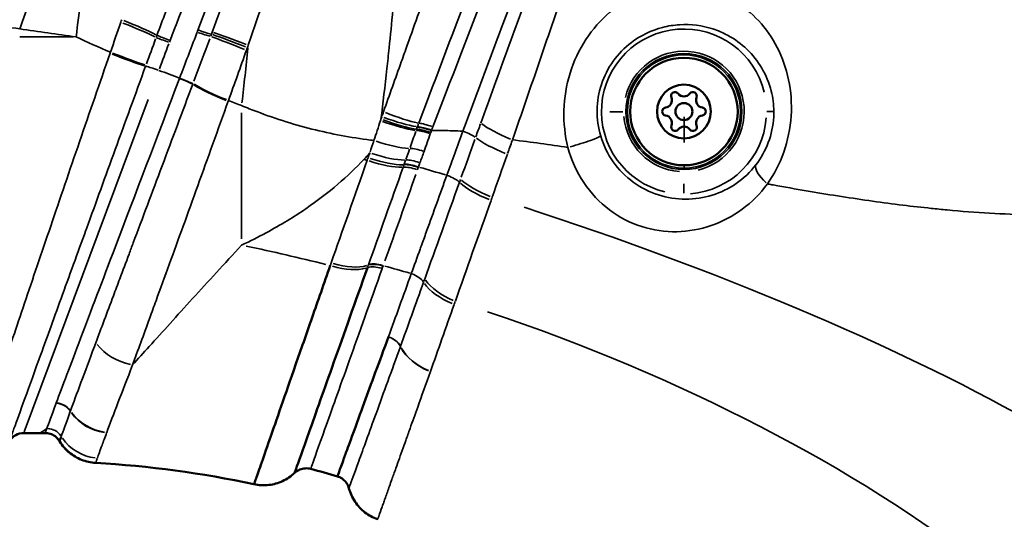
# Model space of a CAD drawing. Units: millimetres. Extents: x -4528 to 8836, y 7630 to 8977.
# Drawn here: x 4821 to 4995, y 8291 to 8380 of the extents above; entities that cross this region are included whole.
import ezdxf

# ---------------------------------------------------------------- set-up
doc = ezdxf.new("R2010")
doc.units = ezdxf.units.MM
doc.layers.add('MD_Visible', color=7, linetype='Continuous', lineweight=50)
doc.layers.add('MD_Visible Narrow', color=7, linetype='Continuous', lineweight=35)
doc.styles.get("Standard").update_dxf_attribs({"font": 'arial.ttf'})
doc.dimstyles.get("Standard").update_dxf_attribs({"dimtxt": 200, "dimasz": 100, "dimexe": 0.18, "dimexo": 0.0625, "dimgap": 50, "dimtad": 1, "dimdec": 0, "dimlfac": 0.1, "dimrnd": 5, "dimzin": 0, "dimdsep": 46, "dimtxsty": 'Standard', "dimcen": 0.09, "dimadec": 0, "dimazin": 0, "dimtfac": 1, "dimtdec": 0, "dimtofl": 0, "dimtmove": 0, "dimatfit": 3, "dimfxl": 50, "dimfxlon": 1, "dimtolj": 1, "dimtzin": 0, "dimarcsym": 0})

# ---------------------------------------------------------------- blocks, each defined once
blk = doc.blocks.new('CustomObjectsInViewport9_0')
at = {"layer": 'MD_Visible', "extrusion": (0, 1, 0)}
for p, q in [((4824.39, 8318.96), (4824.39, 8318.96)), ((4841.45, 8318.96), (4841.45, 8318.96)), ((4876.69, 8318.96), (4876.69, 8318.96)), ((4884.68, 8318.96), (4884.68, 8318.96)), ((4980.09, 8318.96), (4980.09, 8318.96)), ((4821.94, 8306.6), (4824.65, 8306.6))]:
    blk.add_line(p, q, dxfattribs=at)
at = {"layer": 'MD_Visible', "extrusion": (1.22465e-16, 0, -1)}
for radius in [9.5, 4.75]:
    blk.add_circle((-4938.62, 8363.41), radius, dxfattribs=at)
at = {"layer": 'MD_Visible'}
blk.add_circle((4938.62, 8363.41), 1.5, dxfattribs=at)
for centre, radius, start, end in [((4935.19, 8365.38), 1.3, 277.7961, 22.4775), ((4938.61, 8367.37), 1.3, 217.7961, 322.4775), ((4942.05, 8365.39), 1.3, 157.7961, 262.4775), ((4935.2, 8361.42), 1.3, 337.7961, 82.4775), ((4942.06, 8361.43), 1.3, 97.7961, 202.4775), ((4938.63, 8359.45), 1.3, 37.7961, 142.4775), ((4821.94, 8303.6), 3, 90, 146.9443), ((4825.69, 8303.6), 3, 31.5434, 42.2297)]:
    blk.add_arc(centre, radius, start, end, dxfattribs=at)
at = {"layer": 'MD_Visible', "extrusion": (1.22465e-16, 0, -1)}
for centre, start, end in [((-4937.04, 8366.14), 337.5225, 142.2039), ((-4940.2, 8366.15), 37.5225, 202.2039), ((-4935.46, 8363.4), 277.5225, 82.2039), ((-4941.79, 8363.41), 97.5225, 262.2039), ((-4937.05, 8360.66), 217.5225, 22.2039), ((-4940.21, 8360.67), 157.5225, 322.2039)]:
    blk.add_arc(centre, 0.7, start, end, dxfattribs=at)
at = {"layer": 'MD_Visible'}
for centre, major_axis, ratio, start_param, end_param in [((4992.18, 8059.9), (-411.61, 134.36), 0.502674, -0.994885, -0.994867), ((4835.06, 8309.35), (3.3, 7.29), 0.999885, 2.54667, 2.557849), ((4845.99, 8353.65), (17.74, 48.5), 0.001198, 3.140633, 3.140642), ((4845.99, 8353.65), (17.74, 48.5), 0.001198, 2.964773, 3.131377), ((4826.04, 8303.81), (-0.72, 2.5), 0.999975, -1.30141, -1.301406), ((4835.09, 8309.31), (-4.91, 6.32), 0.999978, 1.632458, 1.886573), ((4835.09, 8309.31), (-4.82, 6.39), 0.999978, 2.440002, 2.440009), ((4824.59, 8309.06), (10.06, -7.74), 0.008471, 0.011671, 0.012306)]:
    blk.add_ellipse(centre, major_axis=major_axis, ratio=ratio, start_param=start_param, end_param=end_param, dxfattribs=at)
at = {"layer": 'MD_Visible', "extrusion": (1.22465e-16, -3.85186e-34, -1)}
blk.add_ellipse((4842.85, 8304.82), major_axis=(14.6, -0.35), ratio=0.00104, start_param=3.129013, end_param=3.140919, dxfattribs=at)
at = {"layer": 'MD_Visible'}
for points, knots in [([(4876.1, 8336.19), (4875, 8333.02), (4872.85, 8326.86), (4869.93, 8318.5), (4867.36, 8311.12), (4865.28, 8305.13), (4863.74, 8300.71), (4862.83, 8298.1), (4862.62, 8297.55), (4862.62, 8297.55)], [0, 0, 0, 0, 1.040651, 2.081301, 3.121952, 4.162602, 5.203253, 6.243903, 7.184892, 7.184892, 7.184892, 7.184892]), ([(4882.68, 8335.82), (4880.51, 8329.74), (4876.51, 8318.46), (4872.03, 8305.84), (4870.08, 8300.34), (4869.8, 8299.55), (4869.8, 8299.55)], [-7.8729, -7.8729, -7.8729, -7.8729, -5.6235, -3.3741, -1.1247, -0.100287, -0.100287, -0.100287, -0.100287]), ([(4886.38, 8323.6), (4885.57, 8321.38), (4884.79, 8319.26), (4884.06, 8317.27), (4883.37, 8315.38), (4882.72, 8313.6), (4882.11, 8311.95), (4881.95, 8311.5), (4881.78, 8311.05), (4881.62, 8310.61), (4880.91, 8308.65), (4880.26, 8306.9), (4879.71, 8305.4), (4879.48, 8304.77), (4879.27, 8304.18), (4879.07, 8303.64), (4878.81, 8302.92), (4878.57, 8302.27), (4878.37, 8301.71), (4878.02, 8300.75), (4877.76, 8300.03), (4877.59, 8299.56), (4877.44, 8299.14), (4877.36, 8298.93), (4877.37, 8298.93)], [-6.484959, -6.484959, -6.484959, -6.484959, -5.53796, -5.53796, -5.53796, -4.632114, -4.632114, -4.632114, -4.38055, -4.38055, -4.38055, -3.251354, -3.251354, -3.251354, -2.779268, -2.779268, -2.779268, -2.15025, -2.15025, -2.15025, -1.069763, -1.069763, -1.069763, -0.101895, -0.101895, -0.101895, -0.101895]), ([(4828.25, 8305.16), (4828.09, 8305.43), (4827.88, 8305.67), (4827.4, 8306.09), (4827.12, 8306.26), (4826.53, 8306.5), (4826.21, 8306.57), (4825.83, 8306.59), (4825.77, 8306.6), (4825.71, 8306.6)], [0, 0, 0, 0, 0.0950378, 0.0950378, 0.1907826, 0.1907826, 0.2858833, 0.2858833, 0.3044399, 0.3044399, 0.3044399, 0.3044399]), ([(4834.65, 8301.32), (4833.79, 8301.37), (4832.94, 8301.56), (4831.35, 8302.19), (4830.6, 8302.63), (4829.29, 8303.74), (4828.71, 8304.41), (4828.25, 8305.16)], [0.000004, 0.000004, 0.000004, 0.000004, 0.2562811, 0.2562811, 0.5117308, 0.5117308, 0.7722532, 0.7722532, 0.7722532, 0.7722532]), ([(4830.98, 8302.45), (4830.63, 8302.66), (4830.29, 8302.9), (4829.32, 8303.7), (4828.74, 8304.37), (4828.29, 8305.1)], [0.3860941, 0.3860941, 0.3860941, 0.3860941, 0.5079499, 0.5079499, 0.7651464, 0.7651464, 0.7651464, 0.7651464]), ([(4872.64, 8300.27), (4872.33, 8300.35), (4872.01, 8300.38), (4871.37, 8300.35), (4871.05, 8300.28), (4870.46, 8300.04), (4870.18, 8299.88), (4869.89, 8299.64), (4869.84, 8299.59), (4869.8, 8299.55)], [0, 0, 0, 0, 0.0951015, 0.0951015, 0.1908904, 0.1908904, 0.2859837, 0.2859837, 0.304701, 0.304701, 0.304701, 0.304701]), ([(4869.8, 8299.55), (4869.18, 8298.97), (4868.46, 8298.48), (4866.92, 8297.76), (4866.08, 8297.52), (4864.37, 8297.33), (4863.47, 8297.37), (4862.62, 8297.55)], [0, 0, 0, 0, 0.254836, 0.254836, 0.5096998, 0.5096998, 0.7719195, 0.7719195, 0.7719195, 0.7719195]), ([(4879.41, 8296.83), (4879.33, 8297.14), (4879.2, 8297.43), (4878.85, 8297.96), (4878.63, 8298.2), (4878.13, 8298.6), (4877.85, 8298.76), (4877.49, 8298.89), (4877.43, 8298.91), (4877.37, 8298.93)], [0.0000368, 0.0000368, 0.0000368, 0.0000368, 0.0943017, 0.0943017, 0.1897606, 0.1897606, 0.284885, 0.284885, 0.3044969, 0.3044969, 0.3044969, 0.3044969]), ([(4879.41, 8296.83), (4879.33, 8297.14), (4879.2, 8297.43), (4878.85, 8297.96), (4878.63, 8298.2), (4878.14, 8298.6), (4877.85, 8298.76), (4877.49, 8298.89), (4877.43, 8298.91), (4877.37, 8298.93)], [0.0000237, 0.0000237, 0.0000237, 0.0000237, 0.0942792, 0.0942792, 0.1897285, 0.1897285, 0.2848531, 0.2848531, 0.3045025, 0.3045025, 0.3045025, 0.3045025]), ([(4866.45, 8297.66), (4866.07, 8297.56), (4865.67, 8297.48), (4864.4, 8297.32), (4863.49, 8297.36), (4862.62, 8297.55)], [0.3861102, 0.3861102, 0.3861102, 0.3861102, 0.5059288, 0.5059288, 0.7719167, 0.7719167, 0.7719167, 0.7719167]), ([(4884.48, 8291.36), (4883.67, 8291.65), (4882.9, 8292.07), (4881.56, 8293.11), (4880.96, 8293.75), (4880.01, 8295.18), (4879.64, 8295.99), (4879.41, 8296.83)], [0.000004, 0.000004, 0.000004, 0.000004, 0.2562419, 0.2562419, 0.5116623, 0.5116623, 0.7724134, 0.7724134, 0.7724134, 0.7724134]), ([(4884.48, 8291.36), (4883.67, 8291.65), (4882.9, 8292.07), (4881.56, 8293.11), (4880.96, 8293.75), (4880.01, 8295.18), (4879.64, 8295.99), (4879.41, 8296.83)], [0.0000041, 0.0000041, 0.0000041, 0.0000041, 0.2562352, 0.2562352, 0.5116494, 0.5116494, 0.7723966, 0.7723966, 0.7723966, 0.7723966])]:
    blk.add_open_spline(points, degree=3, knots=knots, dxfattribs=at)
for points in [[(4825.71, 8306.6), (4825.36, 8306.6), (4825.01, 8306.6), (4824.66, 8306.6)], [(4862.62, 8297.55), (4853.42, 8299.53), (4844.04, 8300.8), (4834.65, 8301.32)], [(4877.37, 8298.93), (4875.8, 8299.4), (4874.22, 8299.84), (4872.64, 8300.27)], [(4869.8, 8299.56), (4869.8, 8299.55), (4869.8, 8299.55), (4869.8, 8299.55)], [(4869.8, 8299.55), (4869.8, 8299.55), (4869.8, 8299.55), (4869.8, 8299.55)], [(4869.8, 8299.55), (4869.8, 8299.55), (4869.8, 8299.55), (4869.8, 8299.55)], [(4877.37, 8298.93), (4877.37, 8298.93), (4877.37, 8298.93), (4877.37, 8298.93)], [(4862.62, 8297.55), (4862.62, 8297.55), (4862.62, 8297.55), (4862.62, 8297.55)]]:
    blk.add_open_spline(points, degree=3, dxfattribs=at)
at = {"layer": 'MD_Visible Narrow', "extrusion": (0, 1, 0)}
for p, q in [((4830.65, 8376.6), (4821.23, 8376.6)), ((4849.47, 8369.3), (4849.45, 8369.25)), ((4849.45, 8369.25), (4849.45, 8369.23)), ((4851.82, 8368.31), (4851.8, 8368.26)), ((4851.8, 8368.25), (4851.8, 8368.24)), ((4851.85, 8368.37), (4851.82, 8368.31)), ((4822.02, 8306.79), (4843.89, 8365.51)), ((4858.06, 8365.22), (4858.07, 8365.24)), ((4858.07, 8365.24), (4858.09, 8365.29)), ((4858.09, 8365.3), (4858.11, 8365.36)), ((4860.44, 8363.15), (4860.44, 8340.94)), ((4925.5, 8363.37), (4927.84, 8363.38)), ((4938.63, 8362.49), (4938.64, 8357.96)), ((4954.44, 8363.41), (4953.27, 8363.41)), ((4938.65, 8353.9), (4938.65, 8353.45)), ((4938.65, 8353.47), (4938.65, 8353.66)), ((4938.62, 8348.98), (4938.62, 8350.62)), ((4886.39, 8323.62), (4886.38, 8323.6)), ((4888.52, 8321.93), (4888.51, 8321.9)), ((4824.39, 8318.96), (4824.39, 8318.96)), ((4841.45, 8318.96), (4841.45, 8318.96)), ((4876.69, 8318.96), (4876.69, 8318.96)), ((4884.68, 8318.96), (4884.68, 8318.96)), ((4980.09, 8318.96), (4980.09, 8318.96)), ((4834.65, 8301.34), (4834.65, 8301.34))]:
    blk.add_line(p, q, dxfattribs=at)
at = {"layer": 'MD_Visible Narrow', "extrusion": (1.22465e-16, 0, -1)}
blk.add_circle((-4938.62, 8363.41), 10.25, dxfattribs=at)
at = {"layer": 'MD_Visible Narrow'}
blk.add_circle((4938.62, 8363.41), 10, dxfattribs=at)
for radius, start, end in [(14.58, 13.5, 256.5), (10.65, 283.6368, 166.6368), (10.65, 184.6368, 265.6368), (14.58, 274.5, 355.5)]:
    blk.add_arc((4938.62, 8363.41), radius, start, end, dxfattribs=at)
for centre, major_axis, ratio, start_param, end_param in [((4864.8, 8368.06), (11.35, 40), 0.670536, 1.470839, 1.481655), ((4838.98, 8378.65), (-7.46, 2.9), 0.06628, 3.771924, 4.673573), ((4839.14, 8379.04), (-7.43, 2.97), 0.07503, 3.774472, 4.676452), ((4854.03, 8373.75), (15.32, 40.82), 0.003534, 1.510517, 1.694044), ((4861.13, 8374.08), (-7.42, 2.98), 0.025692, -1.531705, -0.62927), ((4861.3, 8374.49), (-7.45, 2.91), 0.034628, -1.529555, -0.627516), ((4861.43, 8374.83), (-7.45, 2.91), 0.042028, -1.527573, -0.625537), ((4859.52, 8371.99), (4.56, 42.5), 0.040823, 4.550862, 4.777879), ((4834.12, 8383.13), (15.01, 39.06), 0.682728, 4.74756, 4.758687), ((4860.17, 8373.12), (18.63, 53.46), 0.012287, -1.536141, -1.529414), ((4842.59, 8373.27), (12.58, 34.63), 0.039705, 4.673081, 4.677701), ((4849.45, 8368.92), (-2.82, 1.03), 0.098911, 3.81206, 4.699331), ((4849.45, 8368.93), (-2.82, 1.03), 0.098704, 3.811927, 4.699212), ((4887.87, 8370.31), (18.13, 54.95), 0.001315, 1.714328, 1.721839), ((4911.42, 8356.73), (16.17, 28.55), 0.805055, 1.786545, 1.812144), ((4885.38, 8363.65), (-7.49, 2.81), 0.141519, 1.650459, 2.53009), ((4885.67, 8364.39), (-7.41, 3.02), 0.125006, 1.649307, 2.530245), ((4885.16, 8363.05), (-7.49, 2.81), 0.154206, 1.653985, 2.53358), ((4885.24, 8363.26), (-7.49, 2.81), 0.149691, 1.652849, 2.532392), ((4912.63, 8355.3), (15.08, 19.14), 0.878139, 1.914909, 1.940402), ((4894.02, 8360.2), (-2.82, 1.04), 0.177411, -1.528046, -0.618104), ((4911.38, 8368.48), (23.34, 61.46), 0.085833, 1.721427, 1.758966), ((4909.47, 8359.51), (-7.46, 2.9), 0.183188, 0.560172, 1.437435), ((4893.58, 8358.93), (-2.84, 0.98), 0.196807, -1.527103, -0.614692), ((4836.19, 8389.96), (36.84, 124.22), 0.49546, 4.613265, 4.614945), ((4836.3, 8392.77), (35.61, 126.11), 0.495082, 4.588813, 4.59134), ((4898.8, 8374.1), (20.73, 58.2), 0.002926, -1.81337, -1.812276), ((4899.24, 8359.45), (-2.83, 1.01), 0.182901, 3.708944, 4.62451), ((4894.37, 8372.65), (25.82, 73.04), 0.068253, 1.79415, 1.821599), ((4884.06, 8360.07), (-7.52, 2.73), 0.218443, 1.66763, 2.543429), ((4901.93, 8357.01), (18.99, 52.66), 0.013414, 1.548106, 1.674357), ((4908.58, 8357.17), (-7.5, 2.79), 0.204693, 0.567523, 1.441202), ((4883.36, 8358.13), (-7.52, 2.72), 0.247876, 1.674097, 2.546741), ((4876.03, 8306.6), (-172.98, 49.79), 0.267654, -1.531806, -1.528835), ((4882.93, 8356.94), (-7.52, 2.72), 0.264724, 1.675702, 2.548216), ((4883.07, 8357.35), (-7.52, 2.72), 0.259012, 1.675149, 2.547683), ((4896.36, 8374.29), (27.07, 76.13), 0.000161, 1.840698, 1.846026), ((4906.63, 8304.6), (77.45, 234.41), 0.131942, 1.401838, 1.402159), ((4891.42, 8352.77), (-2.83, 1), 0.268903, -1.514904, -0.598077), ((4899.46, 8376.91), (30.68, 86.36), 0.00557, 4.44169, 4.449597), ((4876.03, 8306.61), (-177.75, 51.16), 0.267654, -1.60869, -1.583321), ((4885.41, 8336.29), (59.57, 166.68), 0.000543, 4.717012, 4.80856), ((4896.37, 8351.4), (-2.83, 1.01), 0.269455, 3.722266, 4.639063), ((4905.81, 8349.62), (-7.52, 2.74), 0.279923, 0.580039, 1.452583), ((4906, 8350.13), (-7.52, 2.73), 0.272749, 0.579122, 1.451615), ((4903.47, 8372.69), (25.43, 79.62), 0.107211, 4.427994, 4.434755), ((4876.03, 8306.6), (-172.98, 49.79), 0.267654, -2.28692, -1.693031), ((4876.95, 8340.38), (-7.53, 2.71), 0.469628, 1.696674, 2.569189), ((4898.89, 8375.37), (30.62, 83.29), 0.020169, 2.067282, 2.072659), ((4885.04, 8334.72), (-2.83, 1), 0.478212, -1.494711, -0.577906), ((4876.8, 8339.96), (-7.52, 2.72), 0.473833, 1.69751, 2.570086), ((4889.94, 8333.42), (-2.83, 1.01), 0.478688, 3.743613, 4.660344), ((4901.75, 8371.93), (23.51, 82.14), 0.109079, 4.198953, 4.206307), ((4885.79, 8321.8), (-2.82, 1.02), 0.628677, -2.520333, -1.603598), ((4885.8, 8321.82), (-2.83, 1.01), 0.62844, -2.522241, -1.605483), ((4880, 8325.84), (8.7, -14.74), 0.801979, 0.58897, 0.591394), ((4852.09, 8326.42), (24.43, 18.46), 0.265786, 2.742966, 2.747219), ((4827.67, 8309.16), (2.82, -1.02), 0.915082, 0.936526, 1.840522), ((4846.34, 8319.73), (16.1, 13.09), 0.313515, 2.655868, 2.660971), ((4843.2, 8354.23), (17.49, 47.64), 0.001404, 2.964383, 3.132748), ((4826, 8304.46), (2.82, -1.01), 0.986686, 0.941987, 1.859078), ((4825.69, 8303.6), (0, 3), 0.99995, -1.016336, -0.944231), ((4871.86, 8297.38), (2.85, -0.95), 0.999886, 1.62882, 1.62883), ((4871.86, 8297.38), (2.85, -0.94), 0.999882, 2.646198, 2.646286)]:
    blk.add_ellipse(centre, major_axis=major_axis, ratio=ratio, start_param=start_param, end_param=end_param, dxfattribs=at)
at = {"layer": 'MD_Visible Narrow', "extrusion": (1.22465e-16, 0, -1)}
for centre, major_axis, ratio, start_param, end_param in [((4844.76, 8374.66), (12.76, 34.97), 0.002603, 4.630368, 4.756837), ((4869.37, 8366.79), (10.68, 33.21), 0.742548, -1.516464, -1.506033), ((4847.7, 8375.68), (-2.83, 1.01), 0.023671, 4.767052, 5.654879), ((4847.83, 8376.06), (-2.82, 1.03), 0.031002, 4.765124, 5.65265), ((4828.48, 8385.06), (14.35, 29.63), 0.764384, 1.448338, 1.458944), ((4852.65, 8377.65), (-2.82, 1.03), 0.071661, 3.771493, 4.658817), ((4852.79, 8378.04), (-2.83, 1.01), 0.079221, 3.769974, 4.657659), ((4847.38, 8374.55), (15.43, 41.45), 0.002496, 4.624086, 4.731447), ((4871.05, 8366.38), (10.55, 31), 0.767626, -1.533169, -1.5229), ((4825.23, 8373.63), (18.64, 51.11), 0.206595, 1.490949, 1.494142), ((4837.18, 8374.01), (-7.46, 2.9), 0.036065, 3.746305, 4.64828), ((4837.24, 8374.17), (-7.46, 2.89), 0.033815, 3.747228, 4.649186), ((4845.82, 8370.43), (-2.83, 1.01), 0.079632, 0.605481, 1.493043), ((4849.47, 8368.99), (-2.82, 1.03), 0.097968, 1.58424, 2.471523), ((4858.09, 8366.5), (-7.42, 2.98), 0.140101, 4.706354, 5.608629), ((4884.8, 8362.23), (6.15, 18.36), 0.01609, 1.576127, 1.588289), ((4884.51, 8368.45), (17.13, 51.69), 0.167405, 1.667225, 1.673349), ((4894.12, 8368.24), (15.36, 43.96), 0.000433, 1.743012, 1.744483), ((4893.78, 8359.53), (-2.84, 0.97), 0.189654, 0.617924, 1.529036), ((4893.8, 8359.6), (-2.84, 0.97), 0.188302, 0.618284, 1.529388), ((4913.52, 8354.89), (15.04, 15.92), 0.902737, -2.022679, -1.99748), ((4893.66, 8359.17), (-2.84, 0.97), 0.193969, 0.615948, 1.527866), ((4919.1, 8357.68), (4.79, 1.42), 0.064469, 0.131431, 1.710151), ((4926.21, 8369.92), (24.45, 56.25), 0.201253, 4.375884, 4.417295), ((4882.47, 8378.11), (25.52, 79.08), 0.091293, 1.823538, 1.833876), ((4884.22, 8350.11), (33.49, 93.63), 0.033455, 1.487502, 1.507172), ((4891.26, 8352.33), (-2.83, 1), 0.274603, 0.597583, 1.51441), ((4895.04, 8377), (29.2, 83.83), 0.023309, 1.830618, 1.838897), ((4891.71, 8353.61), (-2.83, 1), 0.259351, 0.599197, 1.51594), ((4955.33, 8351), (-3.97, 3.04), 0.311107, 5.042678, 6.174399), ((4898.92, 8373.6), (26.72, 74.71), 0.000909, 4.434525, 4.439855), ((4860.44, 8251.45), (-173.66, 47.33), 0.477525, 1.44585, 1.526475), ((4882.68, 8390.65), (32.27, 108.85), 0.09187, 2.062758, 2.067083), ((4884.88, 8334.27), (-2.83, 1), 0.483821, 0.577555, 1.494322), ((4904.19, 8379.48), (31.22, 93.52), 0.042153, 2.067177, 2.073212), ((4899.88, 8333.38), (-7.51, 2.74), 0.481918, 4.80852, 5.68105), ((4860.44, 8251.45), (-173.66, 47.33), 0.477525, 1.69209, 2.292359), ((4841.17, 8324.83), (-7.4, 3.04), 0.747755, 4.464336, 5.362399), ((4895.78, 8322.21), (-7.51, 2.76), 0.637301, 4.787688, 5.660273), ((4827.65, 8309.1), (-2.83, 1), 0.916363, 1.306088, 2.21024), ((4836.87, 8314.13), (-7.45, 2.91), 0.918192, 4.451049, 5.325906), ((4992.17, 8059.93), (-411.59, 134.34), 0.50264, 0.994882, 0.994899), ((4827.9, 8282.62), (2.22, -23.98), 0.078545, 3.156988, 3.15699), ((4855.78, 8315.99), (19.16, 13), 0.322637, 3.563666, 3.567973), ((4835.35, 8310.08), (-7.52, 2.72), 0.986755, 4.468279, 5.340509), ((4871.86, 8297.37), (-2.83, 1.01), 0.99987, 1.491776, 1.491786), ((4871.86, 8297.38), (-2.89, 0.79), 0.999908, 1.567568, 1.567577), ((4871.86, 8297.38), (-2.82, 1.01), 0.999874, 0.471983, 0.472073)]:
    blk.add_ellipse(centre, major_axis=major_axis, ratio=ratio, start_param=start_param, end_param=end_param, dxfattribs=at)
at = {"layer": 'MD_Visible Narrow', "extrusion": (1.22465e-16, -6.16298e-33, -1)}
for centre, major_axis, ratio, start_param, end_param in [((4830.02, 8384.62), (14.5, 32), 0.742883, 1.472102, 1.482857), ((4853.84, 8373.7), (18.17, 49.71), 0.000725, 1.495559, 1.502293), ((4858.06, 8366.43), (-7.42, 2.98), 0.141057, 4.705906, 5.608195), ((4858.07, 8366.45), (-7.42, 2.98), 0.14082, 4.706068, 5.608341), ((4890.04, 8366.27), (-21.97, -63.26), 0.048038, -1.486612, -1.441141), ((4892.45, 8355.69), (-2.83, 0.99), 0.235392, 0.602905, 1.519229), ((4891.45, 8352.85), (-2.83, 1), 0.267826, 0.598158, 1.514985), ((4904.06, 8376.31), (30.89, 89.02), 0.038514, 1.840717, 1.846376), ((4885.07, 8334.81), (-2.83, 1), 0.477097, 0.577914, 1.494734), ((4860.45, 8251.48), (-178.42, 48.63), 0.477525, 1.582312, 1.60739), ((4903.15, 8370.86), (29.55, 75.51), 0.053736, 4.206987, 4.212755), ((4899.69, 8332.86), (-7.51, 2.75), 0.489016, 4.806971, 5.679587), ((4836.85, 8314.08), (-7.47, 2.85), 0.919314, 4.457384, 5.332162), ((4992.17, 8059.93), (-411.58, 134.33), 0.502637, 0.994911, 0.9951), ((4851.33, 8347.36), (16.68, 46.04), 0.000745, 3.151091, 3.326105), ((4851.33, 8347.36), (16.68, 46.04), 0.000745, 3.141129, 3.141368), ((4871.86, 8297.38), (-2.89, 0.79), 0.999912, 0.548877, 0.548955)]:
    blk.add_ellipse(centre, major_axis=major_axis, ratio=ratio, start_param=start_param, end_param=end_param, dxfattribs=at)
at = {"layer": 'MD_Visible Narrow', "extrusion": (1.22465e-16, 6.16298e-33, -1)}
for centre, major_axis, ratio, start_param, end_param in [((4858.11, 8366.56), (-7.42, 2.98), 0.139292, 4.706625, 5.608917), ((4879.44, 8379.45), (25.14, 80.64), 0.12756, 1.835818, 1.841157), ((4896.3, 8358.8), (22.8, 63.07), 0.03837, 4.614938, 4.616087), ((4895.77, 8322.17), (-7.5, 2.79), 0.637837, 4.78551, 5.658121)]:
    blk.add_ellipse(centre, major_axis=major_axis, ratio=ratio, start_param=start_param, end_param=end_param, dxfattribs=at)
at = {"layer": 'MD_Visible Narrow'}
for points, knots in [([(4885.07, 8362.05), (4885.42, 8364.91), (4885.77, 8367.9), (4886.11, 8370.99), (4886.24, 8372.2), (4886.38, 8373.42), (4886.51, 8374.66), (4886.74, 8376.85), (4886.96, 8379.07), (4887.17, 8381.31), (4887.28, 8382.49), (4887.39, 8383.67), (4887.5, 8384.86), (4887.79, 8388.13), (4888.06, 8391.4), (4888.29, 8394.55), (4888.39, 8395.89), (4888.48, 8397.2), (4888.56, 8398.49), (4888.61, 8399.27), (4888.66, 8400.04), (4888.7, 8400.79), (4888.9, 8404.25), (4889.05, 8407.46), (4889.13, 8410.31), (4889.14, 8410.78), (4889.16, 8411.24), (4889.17, 8411.69), (4889.23, 8414.57), (4889.22, 8417.03), (4889.15, 8419.01), (4889.15, 8419.22), (4889.14, 8419.42), (4889.13, 8419.62), (4889.04, 8421.6), (4888.88, 8423.06), (4888.68, 8424.03), (4888.67, 8424.07), (4888.66, 8424.12), (4888.65, 8424.16), (4888.43, 8425.13), (4888.15, 8425.56), (4887.84, 8425.57)], [0.0448209, 0.0448209, 0.0448209, 0.0448209, 0.1428571, 0.1428571, 0.1428571, 0.1813053, 0.1813053, 0.1813053, 0.2495343, 0.2495343, 0.2495343, 0.2857143, 0.2857143, 0.2857143, 0.3859789, 0.3859789, 0.3859789, 0.4285714, 0.4285714, 0.4285714, 0.4542057, 0.4542057, 0.4542057, 0.5714286, 0.5714286, 0.5714286, 0.5906631, 0.5906631, 0.5906631, 0.7142857, 0.7142857, 0.7142857, 0.7271307, 0.7271307, 0.7271307, 0.8571429, 0.8571429, 0.8571429, 0.863552, 0.863552, 0.863552, 1, 1, 1, 1]), ([(4908.06, 8425.36), (4908.06, 8425.36), (4907.94, 8425.06), (4907.72, 8424.46), (4907.67, 8424.32), (4907.61, 8424.17), (4907.55, 8424), (4907.34, 8423.44), (4907.06, 8422.7), (4906.73, 8421.81), (4906.51, 8421.23), (4906.27, 8420.59), (4906.01, 8419.87), (4905.97, 8419.78), (4905.94, 8419.69), (4905.9, 8419.59), (4905.67, 8418.96), (4905.41, 8418.27), (4905.14, 8417.54), (4904.53, 8415.88), (4903.83, 8413.99), (4903.06, 8411.91), (4903.05, 8411.88), (4903.04, 8411.84), (4903.03, 8411.81), (4902.64, 8410.75), (4902.23, 8409.64), (4901.8, 8408.48), (4901.38, 8407.32), (4900.93, 8406.11), (4900.47, 8404.86), (4900.05, 8403.71), (4899.62, 8402.52), (4899.17, 8401.31), (4898.72, 8400.06), (4898.25, 8398.79), (4897.78, 8397.49), (4897.5, 8396.72), (4897.22, 8395.95), (4896.94, 8395.16), (4896.27, 8393.32), (4895.58, 8391.42), (4894.88, 8389.48), (4893.99, 8387.02), (4893.07, 8384.49), (4892.15, 8381.92), (4892.03, 8381.6), (4891.92, 8381.28), (4891.8, 8380.95), (4891.11, 8379.03), (4890.41, 8377.09), (4889.72, 8375.14), (4889.36, 8374.15), (4889.01, 8373.16), (4888.65, 8372.17), (4887.6, 8369.23), (4886.55, 8366.29), (4885.52, 8363.38)], [0, 0, 0, 0, 0.87409, 0.87409, 0.87409, 1.07296, 1.07296, 1.07296, 1.74818, 1.74818, 1.74818, 2.185225, 2.185225, 2.185225, 2.241751, 2.241751, 2.241751, 2.62227, 2.62227, 2.62227, 3.482455, 3.482455, 3.482455, 3.49636, 3.49636, 3.49636, 3.933404, 3.933404, 3.933404, 4.370449, 4.370449, 4.370449, 4.770858, 4.770858, 4.770858, 5.180032, 5.180032, 5.180032, 5.420798, 5.420798, 5.420798, 5.989614, 5.989614, 5.989614, 6.708518, 6.708518, 6.708518, 6.799197, 6.799197, 6.799197, 7.335926, 7.335926, 7.335926, 7.608779, 7.608779, 7.608779, 8.418361, 8.418361, 8.418361, 8.418361]), ([(4908.31, 8358.39), (4909.11, 8360.7), (4910.73, 8365.39), (4913.15, 8372.45), (4915.55, 8379.48), (4918.69, 8388.71), (4921.59, 8397.29), (4924.22, 8405.1), (4925.99, 8410.34), (4927.54, 8414.96), (4929.3, 8420.21), (4930.51, 8423.83), (4931.14, 8425.71), (4931.24, 8426.03), (4931.24, 8426.04)], [0, 0, 0, 0, 0.648959, 1.297917, 1.946876, 2.595835, 3.893752, 4.542711, 5.191669, 5.840628, 6.489587, 7.787504, 8.436463, 9.085421, 9.085421, 9.085421, 9.085421]), ([(4914.76, 8421.83), (4914.74, 8421.8), (4914.05, 8420.08), (4909.92, 8409.25), (4901.51, 8387.11), (4894.91, 8369.73), (4891.74, 8361.34)], [0, 0, 0, 0, 1.402419, 4.207257, 7.012094, 9.816932, 9.816932, 9.816932, 9.816932]), ([(4924.76, 8422.12), (4924.76, 8422.12), (4924.66, 8421.85), (4924.08, 8420.23), (4922.95, 8417.09), (4921.29, 8412.5), (4919.82, 8408.44), (4918.14, 8403.8), (4915.63, 8396.87), (4912.84, 8389.17), (4909.8, 8380.8), (4907.46, 8374.38), (4905.09, 8367.88), (4903.5, 8363.52), (4902.71, 8361.37)], [-9.085421, -9.085421, -9.085421, -9.085421, -8.436463, -7.787504, -6.489587, -5.840628, -5.191669, -4.542711, -3.893752, -2.595835, -1.946876, -1.297917, -0.648959, 0, 0, 0, 0]), ([(4836.81, 8420.84), (4836.5, 8419.98), (4836.16, 8419.06), (4835.81, 8418.08), (4835.01, 8415.89), (4834.11, 8413.42), (4833.13, 8410.72), (4832.99, 8410.33), (4832.84, 8409.95), (4832.7, 8409.55), (4832.13, 8407.98), (4831.53, 8406.33), (4830.91, 8404.63), (4830.13, 8402.5), (4829.32, 8400.27), (4828.49, 8397.97), (4827.39, 8394.94), (4826.25, 8391.81), (4825.08, 8388.62), (4823.82, 8385.14), (4822.52, 8381.58), (4821.22, 8378.01)], [-5.389826, -5.389826, -5.389826, -5.389826, -4.891772, -4.891772, -4.891772, -3.77606, -3.77606, -3.77606, -3.617163, -3.617163, -3.617163, -2.982353, -2.982353, -2.982353, -2.186177, -2.186177, -2.186177, -1.140121, -1.140121, -1.140121, 0, 0, 0, 0]), ([(4831.17, 8376.6), (4831.77, 8381.05), (4833.02, 8390.45), (4834.84, 8404.57), (4836.1, 8414.72), (4836.65, 8419.44), (4836.81, 8420.84)], [-1, -1, -1, -1, -0.8206352, -0.6412704, -0.4619056, -0.3722232, -0.3722232, -0.3722232, -0.3722232]), ([(4894.22, 8360.69), (4897.37, 8368.83), (4903.94, 8385.82), (4912.41, 8407.81), (4916.6, 8418.71), (4917.3, 8420.47), (4917.32, 8420.51)], [-9.816932, -9.816932, -9.816932, -9.816932, -7.012094, -4.207257, -1.402419, 0, 0, 0, 0]), ([(4847.79, 8375.97), (4849.87, 8381.4), (4852.97, 8389.5), (4857.67, 8401.75), (4861.68, 8412.19), (4863.78, 8417.56), (4864.46, 8419.3)], [-6.463394, -6.463394, -6.463394, -6.463394, -4.61671, -3.693368, -1.846684, 0, 0, 0, 0]), ([(4861.6, 8375.12), (4862.56, 8377.88), (4863.83, 8381.56), (4866.31, 8388.8), (4869.57, 8398.35), (4872.18, 8406.09), (4873.51, 8410.08)], [0, 0, 0, 0, 0.752274, 1.003032, 2.006064, 3.510612, 3.510612, 3.510612, 3.510612]), ([(4864.27, 8408.64), (4862.97, 8405.2), (4859.45, 8395.82), (4855.19, 8384.43), (4852.72, 8377.81)], [0.000001, 0.000001, 0.000001, 0.000001, 1.687804, 3.938209, 3.938209, 3.938209, 3.938209]), ([(4866.81, 8409.09), (4865.53, 8405.59), (4864.02, 8401.46), (4862.38, 8396.97), (4862.35, 8396.88), (4862.32, 8396.8), (4862.29, 8396.71), (4861.22, 8393.8), (4860.1, 8390.73), (4858.94, 8387.54), (4858.64, 8386.72), (4858.33, 8385.89), (4858.03, 8385.05), (4857.11, 8382.55), (4856.18, 8380), (4855.24, 8377.44)], [-3.510612, -3.510612, -3.510612, -3.510612, -2.006064, -2.006064, -2.006064, -1.977606, -1.977606, -1.977606, -1.003032, -1.003032, -1.003032, -0.752274, -0.752274, -0.752274, 0, 0, 0, 0]), ([(4953.37, 8350.62), (4954.55, 8352.29), (4956.52, 8356.08), (4957.87, 8362.63), (4957.38, 8369.14), (4954.61, 8376.8), (4949.83, 8381.96), (4943.11, 8385.19), (4938.61, 8385.85), (4934.67, 8385.35), (4930.76, 8384.43), (4925.81, 8381.75), (4921.05, 8376.33), (4918.21, 8370.29), (4917.1, 8363.61), (4917.58, 8359.17), (4918.11, 8357.05)], [-8.593528, -8.593528, -8.593528, -8.593528, -7.979777, -7.365948, -6.752119, -6.13829, -4.910632, -4.501413, -3.682974, -3.478364, -3.273755, -2.455316, -1.841487, -1.227658, -0.613829, -0.000048, -0.000048, -0.000048, -0.000048]), ([(4923.9, 8359.08), (4923.46, 8360.56), (4923.24, 8362.1), (4923.26, 8363.65), (4923.29, 8365.19), (4923.54, 8366.73), (4924.03, 8368.2), (4924.51, 8369.66), (4925.22, 8371.05), (4926.12, 8372.3), (4927.02, 8373.56), (4928.1, 8374.67), (4929.33, 8375.6), (4930.97, 8376.84), (4932.87, 8377.76), (4934.85, 8378.27), (4935.34, 8378.4), (4935.85, 8378.51), (4936.35, 8378.58), (4936.85, 8378.66), (4937.36, 8378.72), (4937.86, 8378.75), (4939.88, 8378.87), (4941.88, 8378.6), (4943.71, 8378.01), (4944.63, 8377.71), (4945.51, 8377.33), (4946.34, 8376.88), (4948.84, 8375.53), (4950.92, 8373.55), (4952.38, 8371.07), (4953.11, 8369.83), (4953.68, 8368.47), (4954.05, 8367.01), (4954.34, 8365.86), (4954.5, 8364.64), (4954.5, 8363.41)], [0, 0, 0, 0, 0.613829, 0.613829, 0.613829, 1.227658, 1.227658, 1.227658, 1.841487, 1.841487, 1.841487, 2.455316, 2.455316, 2.455316, 3.273755, 3.273755, 3.273755, 3.478364, 3.478364, 3.478364, 3.682974, 3.682974, 3.682974, 4.501413, 4.501413, 4.501413, 4.910632, 4.910632, 4.910632, 6.13829, 6.13829, 6.13829, 6.752119, 6.752119, 6.752119, 7.241409, 7.241409, 7.241409, 7.241409]), ([(4852.59, 8377.45), (4852.54, 8377.34), (4852.5, 8377.23), (4852.46, 8377.12), (4851.46, 8374.51), (4850.46, 8371.9), (4849.47, 8369.3)], [-0.9240542, -0.9240542, -0.9240542, -0.9240542, -0.8862401, -0.8862401, -0.8862401, 0, 0, 0, 0]), ([(4837.18, 8373.7), (4835.36, 8368.45), (4831.74, 8357.95), (4827.47, 8345.46), (4824.29, 8336.1), (4822.04, 8329.46), (4819.99, 8323.36), (4817.54, 8316.07), (4815.02, 8308.53), (4813.47, 8303.85), (4812.83, 8301.92), (4812.72, 8301.6), (4812.72, 8301.6)], [0, 0, 0, 0, 1.509691, 3.019381, 3.774227, 4.529072, 5.283918, 6.038763, 7.548454, 9.058144, 9.81299, 10.567835, 10.567835, 10.567835, 10.567835]), ([(4819.43, 8305.24), (4819.43, 8305.24), (4819.48, 8305.38), (4819.58, 8305.66), (4819.68, 8305.94), (4819.83, 8306.34), (4820.02, 8306.88), (4820.03, 8306.9), (4820.04, 8306.92), (4820.04, 8306.94), (4820.45, 8308.07), (4821.05, 8309.73), (4821.84, 8311.92), (4822.6, 8314.01), (4823.54, 8316.59), (4824.6, 8319.54), (4824.65, 8319.66), (4824.69, 8319.78), (4824.73, 8319.9), (4825.29, 8321.45), (4825.89, 8323.1), (4826.52, 8324.85), (4827.16, 8326.59), (4827.83, 8328.44), (4828.53, 8330.38), (4829.23, 8332.31), (4829.96, 8334.33), (4830.72, 8336.42), (4831.43, 8338.38), (4832.17, 8340.4), (4832.92, 8342.47), (4832.97, 8342.6), (4833.02, 8342.73), (4833.07, 8342.87), (4834.67, 8347.28), (4836.36, 8351.92), (4838.1, 8356.71), (4839.85, 8361.5), (4841.65, 8366.43), (4843.46, 8371.41)], [-10.567835, -10.567835, -10.567835, -10.567835, -9.81299, -9.81299, -9.81299, -9.084171, -9.084171, -9.084171, -9.058144, -9.058144, -9.058144, -7.548454, -7.548454, -7.548454, -6.09699, -6.09699, -6.09699, -6.038763, -6.038763, -6.038763, -5.283918, -5.283918, -5.283918, -4.529072, -4.529072, -4.529072, -3.774227, -3.774227, -3.774227, -3.064991, -3.064991, -3.064991, -3.019381, -3.019381, -3.019381, -1.509691, -1.509691, -1.509691, 0, 0, 0, 0]), ([(4849.45, 8369.23), (4845.46, 8358.81), (4838.98, 8341.79), (4831.67, 8322.52), (4828.74, 8314.75), (4827.67, 8311.93)], [-8.142128, -8.142128, -8.142128, -8.142128, -4.652645, -2.326322, 0, 0, 0, 0]), ([(4851.8, 8368.24), (4849.98, 8363.39), (4848.16, 8358.54), (4846.39, 8353.83), (4845.51, 8351.48), (4844.64, 8349.16), (4843.79, 8346.89), (4842.93, 8344.62), (4842.1, 8342.4), (4841.28, 8340.22), (4841.03, 8339.55), (4840.78, 8338.88), (4840.53, 8338.22), (4839.98, 8336.74), (4839.43, 8335.29), (4838.9, 8333.87), (4838.52, 8332.84), (4838.14, 8331.83), (4837.77, 8330.85), (4836.66, 8327.88), (4835.61, 8325.1), (4834.66, 8322.55)], [-7.29431, -7.29431, -7.29431, -7.29431, -5.821114, -5.821114, -5.821114, -5.084515, -5.084515, -5.084515, -4.347917, -4.347917, -4.347917, -4.119554, -4.119554, -4.119554, -3.611319, -3.611319, -3.611319, -3.24302, -3.24302, -3.24302, -2.138123, -2.138123, -2.138123, -2.138123]), ([(4841.17, 8318.64), (4842.09, 8321.18), (4843.11, 8323.96), (4844.2, 8326.94), (4844.56, 8327.93), (4844.93, 8328.94), (4845.31, 8329.98), (4846.07, 8332.05), (4846.85, 8334.2), (4847.65, 8336.4), (4848.45, 8338.61), (4849.27, 8340.87), (4850.11, 8343.18), (4850.96, 8345.5), (4851.82, 8347.88), (4852.69, 8350.3), (4854.44, 8355.15), (4856.25, 8360.17), (4858.06, 8365.22)], [2.138135, 2.138135, 2.138135, 2.138135, 3.24302, 3.24302, 3.24302, 3.611319, 3.611319, 3.611319, 4.347917, 4.347917, 4.347917, 5.084515, 5.084515, 5.084515, 5.821114, 5.821114, 5.821114, 7.29431, 7.29431, 7.29431, 7.29431]), ([(4860.44, 8364.45), (4860.89, 8364.26), (4864.86, 8362.66), (4872.24, 8360.25), (4879.12, 8358.91), (4882.99, 8358.4), (4883.41, 8358.35), (4883.83, 8358.3)], [32.3059, 32.3059, 32.3059, 32.3059, 32.448596, 33.567302, 34.689997, 34.691043, 34.825344, 34.825344, 34.825344, 34.825344]), ([(4954.5, 8363.41), (4954.51, 8363.09), (4954.46, 8361.23), (4953.74, 8357.81), (4952.22, 8355.15), (4951.32, 8353.98)], [7.241439, 7.241439, 7.241439, 7.241439, 7.365948, 7.979777, 8.593606, 8.593606, 8.593606, 8.593606]), ([(4893.99, 8360.06), (4894.65, 8360.06), (4895.32, 8360.06), (4895.98, 8360.05), (4897.17, 8360.03), (4898.35, 8359.99), (4899.53, 8359.93)], [36.0474716, 36.0474716, 36.0474716, 36.0474716, 36.2991067, 36.2991067, 36.2991067, 36.7535076, 36.7535076, 36.7535076, 36.7535076]), ([(4951.32, 8353.98), (4949.34, 8351.41), (4945.26, 8348.64), (4938.93, 8347.67), (4934.05, 8348.42), (4929.51, 8350.7), (4925.88, 8354.37), (4924.38, 8357.46), (4923.9, 8359.08)], [0, 0, 0, 0, 1.349221, 2.023831, 2.698442, 3.373052, 4.047663, 4.722273, 4.722273, 4.722273, 4.722273]), ([(4918.11, 8357.05), (4918.71, 8354.83), (4920.61, 8350.63), (4925.24, 8345.71), (4931.09, 8342.72), (4937.39, 8341.85), (4945.57, 8343.33), (4950.82, 8347.14), (4953.37, 8350.61)], [-4.722273, -4.722273, -4.722273, -4.722273, -4.047663, -3.373052, -2.698442, -2.023831, -1.349221, 0, 0, 0, 0]), ([(4882.06, 8354.95), (4880.64, 8353.47), (4877.57, 8350.53), (4872.96, 8346.95), (4867.47, 8343.4), (4863.53, 8341.26), (4860.44, 8339.79)], [-6.200775, -6.200775, -6.200775, -6.200775, -4.429125, -2.657475, -1.77165, 0, 0, 0, 0]), ([(4896.7, 8352.14), (4895.51, 8348.83), (4894.34, 8345.59), (4893.19, 8342.42), (4892.89, 8341.59), (4892.59, 8340.76), (4892.29, 8339.93), (4892.19, 8339.66), (4892.09, 8339.38), (4891.99, 8339.11), (4891.47, 8337.65), (4890.94, 8336.2), (4890.43, 8334.77)], [0, 0, 0, 0, 1.135892, 1.135892, 1.135892, 1.435979, 1.435979, 1.435979, 1.53583, 1.53583, 1.53583, 2.069826, 2.069826, 2.069826, 2.069826]), ([(4953.37, 8350.61), (4953.63, 8350.57), (4953.89, 8350.52), (4954.14, 8350.48), (4954.5, 8350.41), (4954.86, 8350.35), (4955.21, 8350.28), (4959.06, 8349.59), (4962.8, 8348.96), (4966.45, 8348.39), (4970.17, 8347.81), (4973.79, 8347.3), (4977.3, 8346.87), (4979, 8346.66), (4980.68, 8346.47), (4982.33, 8346.3), (4983.27, 8346.2), (4984.21, 8346.1), (4985.14, 8346.02), (4987.69, 8345.78), (4990.19, 8345.59), (4992.64, 8345.45), (4995.09, 8345.31), (4997.48, 8345.22), (4999.8, 8345.17), (5002.12, 8345.12), (5004.37, 8345.1), (5006.47, 8345.08), (5006.82, 8345.08), (5007.18, 8345.08), (5007.52, 8345.07)], [44.616026, 44.616026, 44.616026, 44.616026, 44.739487, 44.739487, 44.739487, 44.911688, 44.911688, 44.911688, 46.771115, 46.771115, 46.771115, 48.662654, 48.662654, 48.662654, 49.57986, 49.57986, 49.57986, 50.10326, 50.10326, 50.10326, 51.543866, 51.543866, 51.543866, 52.984473, 52.984473, 52.984473, 54.425079, 54.425079, 54.425079, 54.668655, 54.668655, 54.668655, 54.668655]), ([(4860.44, 8339.79), (4857.4, 8336.52), (4851.59, 8330.18), (4845.36, 8323.28), (4842.1, 8319.68), (4841.17, 8318.64)], [41.944587, 41.944587, 41.944587, 41.944587, 45.884172, 49.823756, 51.515425, 51.515425, 51.515425, 51.515425]), ([(4872.64, 8300.27), (4872.64, 8300.27), (4872.91, 8301.03), (4874.82, 8306.38), (4879.22, 8318.68), (4883.16, 8329.71), (4885.29, 8335.67)], [0.088711, 0.088711, 0.088711, 0.088711, 1.1247, 3.3741, 5.6235, 7.8729, 7.8729, 7.8729, 7.8729]), ([(4834.66, 8322.55), (4834.58, 8322.34), (4834.5, 8322.13), (4834.43, 8321.92), (4832.68, 8317.27), (4831.23, 8313.34), (4830.18, 8310.51)], [-2.138892, -2.138892, -2.138892, -2.138892, -2.047542, -2.047542, -2.047542, 0, 0, 0, 0]), ([(4888.51, 8321.9), (4886.94, 8317.57), (4885.5, 8313.63), (4884.26, 8310.2), (4884.24, 8310.16), (4884.23, 8310.12), (4884.21, 8310.08), (4882.97, 8306.66), (4881.92, 8303.79), (4881.14, 8301.63), (4880.36, 8299.49), (4879.83, 8298.02), (4879.58, 8297.32), (4879.47, 8297), (4879.41, 8296.84), (4879.41, 8296.83)], [-5.892559, -5.892559, -5.892559, -5.892559, -4.208971, -4.208971, -4.208971, -4.188156, -4.188156, -4.188156, -2.506049, -2.506049, -2.506049, -0.841794, -0.841794, -0.841794, -0.098833, -0.098833, -0.098833, -0.098833]), ([(4884.48, 8291.36), (4884.48, 8291.36), (4884.54, 8291.53), (4884.66, 8291.87), (4884.68, 8291.93), (4884.7, 8291.99), (4884.72, 8292.05), (4884.85, 8292.42), (4885.04, 8292.94), (4885.27, 8293.59), (4885.36, 8293.84), (4885.46, 8294.1), (4885.56, 8294.39), (4885.65, 8294.65), (4885.75, 8294.93), (4885.86, 8295.23), (4885.96, 8295.53), (4886.08, 8295.85), (4886.2, 8296.18), (4886.44, 8296.85), (4886.7, 8297.58), (4886.99, 8298.38), (4887.21, 8299.01), (4887.45, 8299.67), (4887.7, 8300.37), (4888.1, 8301.5), (4888.53, 8302.71), (4889, 8304.01), (4889.15, 8304.43), (4889.3, 8304.85), (4889.45, 8305.28), (4889.7, 8305.97), (4889.95, 8306.68), (4890.21, 8307.41), (4890.64, 8308.61), (4891.09, 8309.87), (4891.56, 8311.18), (4892.27, 8313.17), (4893.02, 8315.27), (4893.8, 8317.46)], [0.072676, 0.072676, 0.072676, 0.072676, 0.841794, 0.841794, 0.841794, 0.966461, 0.966461, 0.966461, 1.683588, 1.683588, 1.683588, 1.954719, 1.954719, 1.954719, 2.205463, 2.205463, 2.205463, 2.458, 2.458, 2.458, 2.968129, 2.968129, 2.968129, 3.367177, 3.367177, 3.367177, 4.005416, 4.005416, 4.005416, 4.208971, 4.208971, 4.208971, 4.533904, 4.533904, 4.533904, 5.074057, 5.074057, 5.074057, 5.892559, 5.892559, 5.892559, 5.892559]), ([(4834.95, 8302.19), (4835.14, 8302.71), (4835.41, 8303.46), (4835.76, 8304.43), (4836, 8305.08), (4836.27, 8305.83), (4836.58, 8306.67)], [0, 0, 0, 0, 0.911558, 0.911558, 0.911558, 1.522523, 1.522523, 1.522523, 1.522523])]:
    blk.add_open_spline(points, degree=3, knots=knots, dxfattribs=at)
for points in [[(4845.46, 8376.87), (4846.47, 8379.57), (4848.52, 8385.01), (4851.5, 8392.94), (4854.28, 8400.35), (4856.85, 8407.16), (4859.05, 8412.96), (4860.87, 8417.73), (4861.74, 8420), (4862.08, 8420.89)], [(4922.28, 8420.65), (4922.28, 8420.65), (4921.84, 8419.53), (4920, 8414.61), (4917.1, 8406.84), (4913.34, 8396.8), (4908.97, 8385.14), (4904.26, 8372.57), (4901.08, 8364.08), (4899.53, 8359.93)], [(4810.13, 8379.79), (4813.82, 8379.16), (4817.52, 8378.57), (4821.22, 8378.01)], [(4821.22, 8378.01), (4824.54, 8377.52), (4827.85, 8377.05), (4831.17, 8376.6)], [(4839.09, 8379.17), (4838.47, 8377.41), (4837.86, 8375.65), (4837.24, 8373.88)], [(4831.17, 8376.6), (4833.2, 8375.67), (4835.22, 8374.76), (4837.24, 8373.88)], [(4858.11, 8365.36), (4859.17, 8368.3), (4860.23, 8371.27), (4861.29, 8374.24)], [(4845.82, 8370.68), (4847.04, 8370.22), (4848.26, 8369.76), (4849.47, 8369.3)], [(4858.11, 8365.36), (4858.89, 8365.06), (4859.66, 8364.75), (4860.44, 8364.45)], [(4884.98, 8361.8), (4884.59, 8360.63), (4884.21, 8359.46), (4883.83, 8358.3)], [(4891.36, 8360.29), (4891.33, 8360.21), (4891.31, 8360.13), (4891.28, 8360.06)], [(4892.68, 8356.36), (4893.05, 8357.39), (4893.42, 8358.44), (4893.79, 8359.49)], [(4899.53, 8359.93), (4898.57, 8357.31), (4897.63, 8354.71), (4896.7, 8352.14)], [(4908.31, 8358.39), (4911.63, 8358.02), (4914.9, 8357.56), (4918.11, 8357.05)], [(4918.11, 8357.05), (4918.11, 8357.05), (4918.11, 8357.05), (4918.11, 8357.05)], [(4883.1, 8356.12), (4882.77, 8355.73), (4882.43, 8355.34), (4882.06, 8354.95)], [(4891.96, 8354.34), (4892.2, 8355.01), (4892.44, 8355.68), (4892.68, 8356.36)], [(4904.72, 8348.28), (4905.61, 8350.78), (4906.51, 8353.31), (4907.41, 8355.86)], [(4882.63, 8354.8), (4880.4, 8348.43), (4878.26, 8342.33), (4876.26, 8336.65)], [(4888.99, 8353.58), (4886.86, 8347.61), (4884.82, 8341.84), (4882.86, 8336.35)], [(4898.94, 8350.91), (4896.8, 8344.95), (4894.74, 8339.21), (4892.8, 8333.81)], [(4898.21, 8329.9), (4900.18, 8335.47), (4902.3, 8341.46), (4904.52, 8347.71)], [(4882.86, 8336.35), (4882.85, 8336.32), (4882.84, 8336.29), (4882.83, 8336.26)], [(4885.44, 8336.1), (4885.45, 8336.12), (4885.46, 8336.15), (4885.47, 8336.18)], [(4890.43, 8334.77), (4889, 8330.83), (4887.65, 8327.09), (4886.39, 8323.62)], [(4892.6, 8333.27), (4891.17, 8329.28), (4889.8, 8325.47), (4888.52, 8321.93)], [(4893.82, 8317.5), (4895.12, 8321.19), (4896.53, 8325.16), (4898, 8329.32)], [(4836.6, 8306.72), (4837.7, 8309.67), (4839.27, 8313.78), (4841.17, 8318.64)], [(4827.65, 8311.87), (4826.88, 8309.78), (4826.32, 8308.28), (4826, 8307.43)], [(4830.16, 8310.46), (4829.4, 8308.37), (4828.86, 8306.85), (4828.55, 8306)], [(4826, 8307.43), (4825.32, 8306.88), (4824.87, 8306.6), (4824.65, 8306.6)], [(4828.25, 8305.17), (4828.25, 8305.17), (4828.25, 8305.17), (4828.25, 8305.17)], [(4828.26, 8305.17), (4828.26, 8305.17), (4828.26, 8305.17), (4828.26, 8305.17)], [(4872.64, 8300.27), (4872.64, 8300.27), (4872.64, 8300.27), (4872.64, 8300.27)], [(4877.37, 8298.93), (4877.37, 8298.93), (4877.37, 8298.93), (4877.37, 8298.93)], [(4884.48, 8291.36), (4884.48, 8291.36), (4884.48, 8291.36), (4884.48, 8291.36)]]:
    blk.add_open_spline(points, degree=3, dxfattribs=at)
blk = doc.blocks.new('*D6')
at = {"color": 0, "lineweight": -2, "transparency": 16777216}
for p, q in [((1502.12, 8679.95), (1502.12, 8730.13)), ((1582.12, 8729.95), (5221.76, 8729.95)), ((5301.76, 8679.95), (5301.76, 8730.13))]:
    blk.add_line(p, q, dxfattribs=at)
at = {"color": 0, "transparency": 16777216}
for points in [[(1582.12, 8743.29), (1582.12, 8716.62), (1502.12, 8729.95)], [(5221.76, 8743.29), (5221.76, 8716.62), (5301.76, 8729.95)]]:
    blk.add_solid(points, dxfattribs=at)
at = {"layer": 'Defpoints', "color": 0, "transparency": 16777216}
for p in [(5301.76, 8729.95), (1502.12, 8304.07), (5301.76, 8300.24)]:
    blk.add_point(p, dxfattribs=at)
at = {"color": 0, "transparency": 16777216, "insert": (3401.94, 8851.7), "char_height": 160, "attachment_point": 5}
blk.add_mtext('\\A1;380', dxfattribs=at)
blk = doc.blocks.new('*D10')
at = {"color": 0, "lineweight": -2, "transparency": 16777216}
for p, q in [((5371.37, 8879.54), (5421.55, 8879.54)), ((5421.37, 7679.54), (5421.37, 8829.54)), ((5371.37, 7629.54), (5421.55, 7629.54))]:
    blk.add_line(p, q, dxfattribs=at)
at = {"color": 0, "transparency": 16777216}
for points in [[(5413.04, 8829.54), (5429.7, 8829.54), (5421.37, 8879.54)], [(5413.04, 7679.54), (5429.7, 7679.54), (5421.37, 7629.54)]]:
    blk.add_solid(points, dxfattribs=at)
at = {"layer": 'Defpoints', "color": 0, "transparency": 16777216}
for p in [(3914.15, 8879.54), (5421.37, 8879.54), (3914.15, 7629.54)]:
    blk.add_point(p, dxfattribs=at)
at = {"color": 0, "transparency": 16777216, "insert": (5497.32, 8254.54), "char_height": 90, "attachment_point": 5, "rotation": 90}
blk.add_mtext('\\A1;125', dxfattribs=at)

msp = doc.modelspace()

# ---------------------------------------------------------------- block references
msp.add_blockref('CustomObjectsInViewport9_0', (0, 0))

# ---------------------------------------------------------------- dimensions: what is measured, and where the dimension line sits
dim = msp.add_linear_dim(base=(5301.76, 8729.95), p1=(1502.12, 8304.07), p2=(5301.76, 8300.24), dimstyle='Standard', override={"dimtxt": 160, "dimasz": 80, "dimgap": 40})
dim.commit()
dim.dimension.update_dxf_attribs({"geometry": '*D6', "text_midpoint": (3401.94, 8851.7)})
dim = msp.add_linear_dim(base=(5421.37, 8879.54), p1=(3914.15, 7629.54), p2=(3914.15, 8879.54), angle=90, dimstyle='Standard', override={"dimtxt": 90, "dimasz": 50, "dimgap": 30, "dimtad": 4, "dimlfac": 0.1})
dim.commit()
dim.dimension.update_dxf_attribs({"geometry": '*D10', "text_midpoint": (5497.32, 8254.54)})

doc.saveas('drawing.dxf')
